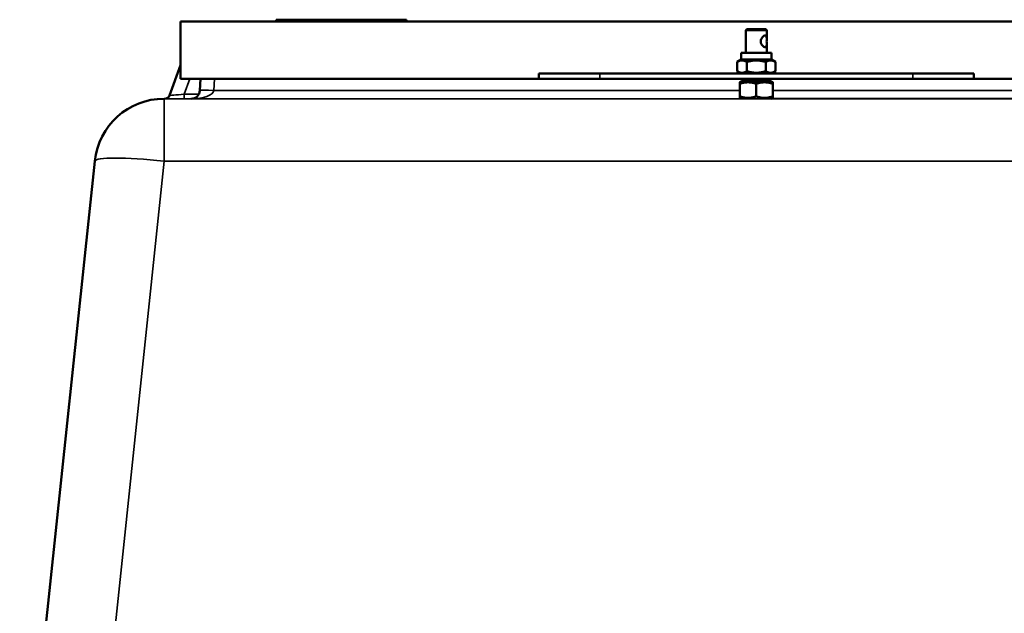
# Model space of a CAD drawing. Units: millimetres. Extents: x 0 to 11880, y 0 to 8400.
# Drawn here: x 4026 to 4592, y 6654 to 6995 of the extents above; entities that cross this region are included whole.
import ezdxf

# ---------------------------------------------------------------- set-up
doc = ezdxf.new("R2010")
doc.units = ezdxf.units.MM
doc.header["$LTSCALE"] = 40
doc.layers.add('Visible (ISO)', color=7, linetype='Continuous', lineweight=50)
doc.layers.add('Visible Narrow (ISO)', color=7, linetype='Continuous', lineweight=35)

msp = doc.modelspace()

# ---------------------------------------------------------------- linework, layer by layer
at = {"layer": 'Visible (ISO)'}
for p, q in [((4118.84, 6994.31), (4173.84, 6994.31)), ((4118.84, 6994.31), (4118.84, 6994.31)), ((4780.84, 6994.31), (4118.84, 6994.31)), ((4118.84, 6961.31), (4118.84, 6994.31)), ((4174.84, 6995.31), (4173.84, 6995.31)), ((4173.84, 6995.31), (4248.84, 6995.31)), ((4173.84, 6994.31), (4173.84, 6995.31)), ((4173.84, 6995.31), (4173.84, 6995.31)), ((4248.84, 6994.31), (4173.84, 6994.31)), ((4174.84, 6995.31), (4184.47, 6995.31)), ((4174.84, 6995.31), (4174.84, 6995.31)), ((4184.02, 6995.31), (4184.06, 6995.31)), ((4184.02, 6995.31), (4184.02, 6995.31)), ((4206.36, 6995.31), (4206.43, 6995.31)), ((4206.43, 6995.31), (4219.87, 6995.31)), ((4206.43, 6995.31), (4206.43, 6995.31)), ((4230.78, 6995.31), (4241.37, 6995.31)), ((4241.37, 6995.31), (4247.84, 6995.31)), ((4247.84, 6995.31), (4247.84, 6995.31)), ((4248.84, 6995.31), (4247.84, 6995.31)), ((4248.84, 6995.31), (4248.84, 6995.31)), ((4248.84, 6994.31), (4248.84, 6995.31)), ((4248.84, 6994.31), (4660.84, 6994.31)), ((4444.34, 6989.81), (4443.84, 6989.31)), ((4443.84, 6984.41), (4443.84, 6989.31)), ((4455.34, 6989.81), (4455.84, 6989.31)), ((4455.84, 6984.41), (4455.84, 6989.31)), ((4443.84, 6976.31), (4443.84, 6981.21)), ((4455.84, 6976.31), (4455.84, 6981.21)), ((4441.14, 6972.31), (4441.14, 6976.31)), ((4458.54, 6972.31), (4458.54, 6976.31)), ((4118.84, 6969.19), (4112.51, 6951.78)), ((4441.14, 6972.31), (4438.87, 6971)), ((4438.87, 6965.62), (4438.87, 6971)), ((4444.36, 6965.62), (4444.36, 6971)), ((4455.33, 6965.62), (4455.33, 6971)), ((4458.54, 6972.31), (4460.81, 6971)), ((4460.81, 6965.62), (4460.81, 6971)), ((4324.84, 6961.31), (4324.84, 6964.31)), ((4539.84, 6964.31), (4359.84, 6964.31)), ((4441.14, 6964.31), (4438.87, 6965.62)), ((4458.54, 6964.31), (4460.81, 6965.62)), ((4574.84, 6964.31), (4574.84, 6961.31)), ((4118.84, 6961.31), (4324.84, 6961.31)), ((4130.35, 6961.31), (4129.99, 6954.55)), ((4539.84, 6961.31), (4359.84, 6961.31)), ((4441.24, 6959.81), (4440.34, 6959.29)), ((4440.34, 6951.18), (4440.34, 6958.44)), ((4441.84, 6961.31), (4441.84, 6960.31)), ((4443.84, 6960.31), (4441.84, 6960.31)), ((4441.84, 6960.31), (4442.34, 6959.81)), ((4442.34, 6959.81), (4444.05, 6959.81)), ((4443.84, 6960.31), (4443.84, 6961.31)), ((4455.84, 6960.31), (4443.84, 6960.31)), ((4443.84, 6960.31), (4444.05, 6959.81)), ((4444.05, 6959.81), (4455.64, 6959.81)), ((4449.84, 6951.18), (4449.84, 6958.44)), ((4455.84, 6960.31), (4455.64, 6959.81)), ((4455.64, 6959.81), (4457.34, 6959.81)), ((4455.84, 6961.31), (4455.84, 6960.31)), ((4457.84, 6960.31), (4455.84, 6960.31)), ((4457.84, 6960.31), (4457.34, 6959.81)), ((4457.84, 6960.31), (4457.84, 6961.31)), ((4458.44, 6959.81), (4459.34, 6959.29)), ((4459.34, 6951.18), (4459.34, 6958.44)), ((4574.84, 6961.31), (4780.84, 6961.31)), ((4109.37, 6949.81), (4109.37, 6949.81)), ((4109.37, 6949.81), (4109.69, 6949.81)), ((4441.24, 6949.81), (4440.34, 6950.33)), ((4458.44, 6949.81), (4459.34, 6950.33)), ((4040.66, 6638.84), (4069.58, 6913.99)), ((4069.58, 6913.99), (4069.58, 6913.99))]:
    msp.add_line(p, q, dxfattribs=at)
for centre, radius, start, end in [((4109.69, 6952.81), 3, 270, 340), ((4125, 6954.81), 5, 270, 357), ((4109.37, 6909.81), 40, 90, 174)]:
    msp.add_arc(centre, radius, start, end, dxfattribs=at)
for centre, major_axis, start_param, end_param in [((4449.84, 6989.31), (-6, 0), 0.004337, 3.14593), ((4449.84, 6989.81), (5.5, 0), 3.141593, 6.283185), ((4449.84, 6976.31), (8.7, 0), 3.134101, 6.275694), ((4449.84, 6972.31), (8.7, 0), 3.139019, 6.280611), ((4359.84, 6964.31), (-35, 0), 0.001056, 1.570796), ((4539.84, 6964.31), (35, 0), 4.711678, 6.281764), ((4359.84, 6961.31), (-35, 0), 0.001056, 1.570796), ((4449.84, 6959.81), (-8.6, 0), 0.006792, 0.517353), ((4449.84, 6959.81), (8.6, 0), 5.778322, 6.290589), ((4539.84, 6961.31), (35, 0), 4.711678, 6.281764)]:
    msp.add_ellipse(centre, major_axis=major_axis, ratio=0.00001, start_param=start_param, end_param=end_param, dxfattribs=at)
for points, knots in [([(4452.42, 6982.81), (4452.42, 6983.25), (4452.53, 6983.71), (4452.89, 6984.54), (4453.14, 6984.92), (4453.66, 6985.51), (4453.96, 6985.77), (4454.54, 6986.12), (4454.82, 6986.21), (4455.26, 6986.21), (4455.44, 6986.12), (4455.7, 6985.77), (4455.77, 6985.51), (4455.84, 6984.92), (4455.85, 6984.54), (4455.84, 6983.71), (4455.82, 6983.25), (4455.82, 6982.37), (4455.84, 6981.91), (4455.85, 6981.08), (4455.84, 6980.7), (4455.77, 6980.11), (4455.7, 6979.85), (4455.44, 6979.5), (4455.26, 6979.41), (4454.82, 6979.41), (4454.54, 6979.5), (4453.96, 6979.85), (4453.66, 6980.11), (4453.14, 6980.7), (4452.89, 6981.08), (4452.53, 6981.91), (4452.42, 6982.37), (4452.42, 6982.81)], [0, 0, 0, 0, 0.131917, 0.131917, 0.263834, 0.263834, 0.395105, 0.395105, 0.526377, 0.526377, 0.657649, 0.657649, 0.78892, 0.78892, 0.920837, 0.920837, 1.052754, 1.052754, 1.184671, 1.184671, 1.316588, 1.316588, 1.447859, 1.447859, 1.579131, 1.579131, 1.710403, 1.710403, 1.841674, 1.841674, 1.973591, 1.973591, 2.105508, 2.105508, 2.105508, 2.105508]), ([(4443.84, 6984.41), (4443.84, 6984.32), (4443.84, 6984.22), (4443.85, 6983.71), (4443.86, 6983.25), (4443.86, 6982.81)], [1.9427956, 1.9427956, 1.9427956, 1.9427956, 1.9735913, 1.9735913, 2.1055082, 2.1055082, 2.1055082, 2.1055082]), ([(4443.86, 6982.81), (4443.86, 6982.37), (4443.85, 6981.91), (4443.84, 6981.4), (4443.84, 6981.3), (4443.84, 6981.21)], [0, 0, 0, 0, 0.1319169, 0.1319169, 0.1627126, 0.1627126, 0.1627126, 0.1627126])]:
    msp.add_open_spline(points, degree=3, knots=knots, dxfattribs=at)
for points, weights in [([(4444.36, 6971), (4441.62, 6972.58), (4438.87, 6971)], [1, 1.15470053838, 1]), ([(4455.33, 6971), (4449.84, 6972.58), (4444.36, 6971)], [1, 1.15470053838, 1]), ([(4460.81, 6971), (4458.07, 6972.58), (4455.33, 6971)], [1, 1.15470053838, 1]), ([(4438.87, 6965.62), (4441.62, 6964.04), (4444.36, 6965.62)], [1, 1.15470053838, 1]), ([(4444.36, 6965.62), (4449.84, 6964.04), (4455.33, 6965.62)], [1, 1.15470053838, 1]), ([(4455.33, 6965.62), (4458.07, 6964.04), (4460.81, 6965.62)], [1, 1.15470053838, 1]), ([(4440.34, 6958.44), (4440.34, 6959.29), (4440.34, 6959.29)], [1, 1.07735030383, 1.07735026919]), ([(4449.84, 6958.44), (4445.09, 6960.02), (4440.34, 6958.44)], [1, 1.15470053838, 1]), ([(4459.34, 6958.44), (4454.59, 6960.02), (4449.84, 6958.44)], [1, 1.15470053838, 1]), ([(4459.34, 6959.29), (4459.34, 6959.29), (4459.34, 6958.44)], [1.07735026919, 1.07735030383, 1]), ([(4440.34, 6950.33), (4440.34, 6950.33), (4440.34, 6951.18)], [1.07735026919, 1.07735023455, 1]), ([(4440.34, 6951.18), (4445.09, 6949.59), (4449.84, 6951.18)], [1, 1.15470053838, 1]), ([(4449.84, 6951.18), (4454.59, 6949.59), (4459.34, 6951.18)], [1, 1.15470053838, 1]), ([(4459.34, 6951.18), (4459.34, 6950.33), (4459.34, 6950.33)], [1, 1.07735023455, 1.07735026919])]:
    msp.add_rational_spline(points, weights, degree=2, dxfattribs=at)
at = {"layer": 'Visible Narrow (ISO)'}
for p, q in [((4359.84, 6961.31), (4359.84, 6964.31)), ((4539.84, 6961.31), (4539.84, 6964.31)), ((4120.98, 6952.5), (4124.18, 6961.31)), ((4137.98, 6954.55), (4138.34, 6961.31)), ((4129.43, 6952.5), (4120.98, 6952.5)), ((4120.98, 6949.81), (4120.98, 6952.5)), ((4440.34, 6954.55), (4137.98, 6954.55)), ((4761.7, 6954.55), (4459.34, 6954.55)), ((4109.37, 6949.81), (4109.37, 6913.99)), ((4790.32, 6949.81), (4109.37, 6949.81)), ((4120.98, 6949.81), (4125.03, 6949.81)), ((4125, 6949.81), (4441.24, 6949.81)), ((4458.44, 6949.81), (4774.68, 6949.81)), ((4069.58, 6913.99), (4026.41, 6503.17)), ((4059.47, 6439.24), (4109.37, 6913.99)), ((4109.37, 6913.99), (4790.32, 6913.99))]:
    msp.add_line(p, q, dxfattribs=at)
for centre, major_axis, ratio, start_param, end_param in [((4121.4, 6952.81), (-8.89, -1.03), 0.029469, 6.268422, 7.80346), ((4125, 6954.81), (13, 0), 0.384615, 4.712389, 6.230825), ((4137.98, 6954.13), (-7.99, 0.42), 0.052264, 4.715128, 6.283185), ((4121.4, 6949.81), (-11.71, 0), 0.00001, 0.002224, 1.536112), ((4109.37, 6909.81), (-39.78, 4.18), 0.103962, 4.723315, 6.283185)]:
    msp.add_ellipse(centre, major_axis=major_axis, ratio=ratio, start_param=start_param, end_param=end_param, dxfattribs=at)

doc.saveas('drawing.dxf')
